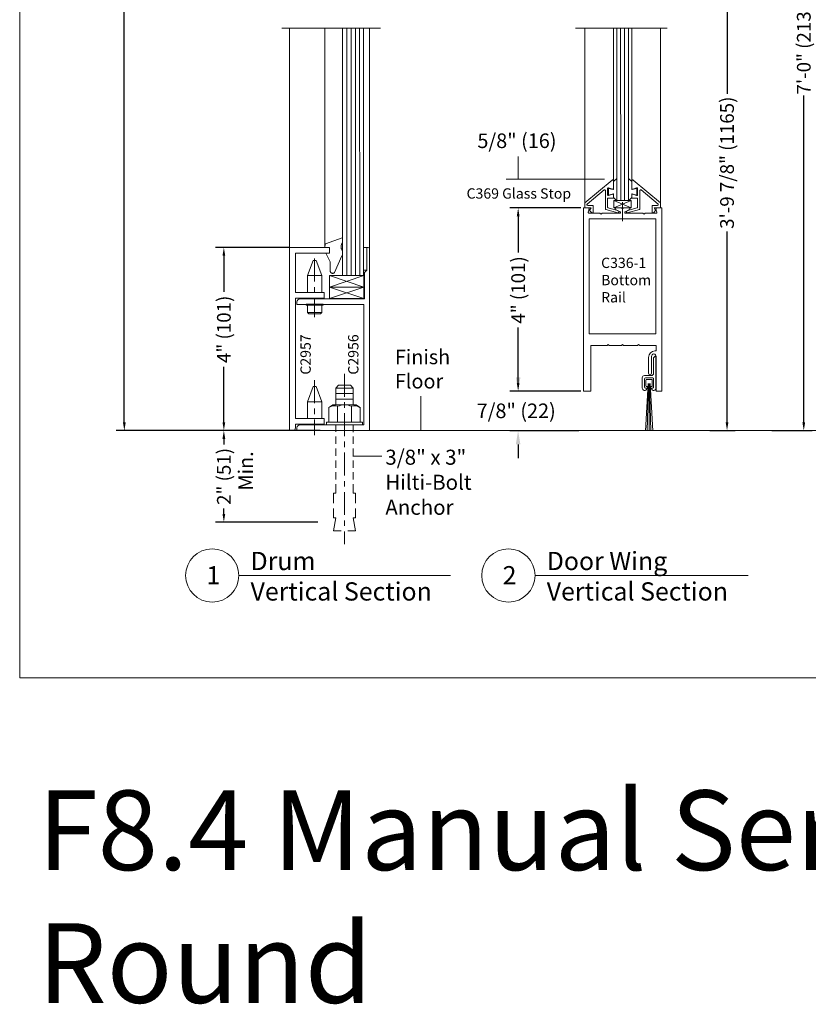
# Model space of a CAD drawing. Units: inches. Extents: x 622 to 820, y -17 to 112.
# Drawn here: x 622 to 640, y -17 to 5 of the extents above; entities that cross this region are included whole.
import ezdxf

# ---------------------------------------------------------------- set-up
doc = ezdxf.new("R2010")
doc.units = ezdxf.units.IN
doc.header["$MEASUREMENT"] = 0
for name, pattern in [('Center_G', [0.86, 0.5, -0.12, 0.12, -0.12]), ('Phantom_G', [3.87, 2, -0.29, 0.5, -0.29, 0.5, -0.29]), ('Stitch_G', [0.26, 0.16, -0.1])]:
    doc.linetypes.add(name, pattern=pattern)
doc.layers.add('DIMENSION', color=7, linetype='Continuous')
doc.layers.add('LAYER1', color=7, linetype='Continuous')
doc.styles.get("Standard").update_dxf_attribs({"font": 'arial.ttf', "height": 0.3})
doc.dimstyles.new('OdaDimStyle0', dxfattribs={"dimtxt": 0.18, "dimasz": 0.18, "dimexe": 0.18, "dimexo": 0.0625, "dimgap": 0.09, "dimtad": 0, "dimtih": 1, "dimtoh": 1, "dimdec": 4, "dimzin": 0, "dimdsep": 46, "dimtxsty": 'Standard', "dimcen": 0.09, "dimadec": 0, "dimazin": 0, "dimtfac": 1, "dimtdec": 4, "dimtofl": 0, "dimtmove": 0, "dimatfit": 3, "dimfxl": 1, "dimtolj": 1, "dimtzin": 0, "dimarcsym": 0})
doc.dimstyles.get("Standard").update_dxf_attribs({"dimtxt": 0.18, "dimasz": 0.18, "dimexe": 0.18, "dimexo": 0.0625, "dimgap": 0.09, "dimtad": 1, "dimdec": 4, "dimzin": 0, "dimdsep": 46, "dimtxsty": 'Standard', "dimcen": 0.09, "dimadec": 0, "dimazin": 0, "dimtfac": 1, "dimtdec": 4, "dimtofl": 0, "dimtmove": 0, "dimatfit": 3, "dimfxl": 1, "dimtolj": 1, "dimtzin": 0, "dimarcsym": 0})

# ---------------------------------------------------------------- blocks, each defined once
blk = doc.blocks.new('*D2217')
at = {"layer": 'Defpoints', "color": 0}
for p in [(629.033, -3.982), (626.869, -5.982), (628.981, -5.982)]:
    blk.add_point(p, dxfattribs=at)
at = {"layer": 'DIMENSION', "color": 0, "lineweight": -2}
for p, q in [((628.971, -3.982), (626.689, -3.982)), ((626.869, -4.162), (626.869, -4.284)), ((626.869, -5.802), (626.869, -5.68)), ((628.918, -5.982), (626.689, -5.982))]:
    blk.add_line(p, q, dxfattribs=at)
at = {"layer": 'DIMENSION', "color": 0}
for points in [[(626.899, -4.162), (626.839, -4.162), (626.869, -3.982)], [(626.839, -5.802), (626.899, -5.802), (626.869, -5.982)]]:
    blk.add_solid(points, dxfattribs=at)
at = {"layer": 'DIMENSION', "color": 0, "lineweight": 5, "insert": (626.869, -4.982), "char_height": 0.3, "attachment_point": 5, "rotation": 90}
blk.add_mtext('\\A1;2" (51)', dxfattribs=at)
blk = doc.blocks.new('*D2218')
at = {"layer": 'Defpoints', "color": 0}
for p in [(634.728, -3.121), (633.293, -3.984), (634.682, -3.984)]:
    blk.add_point(p, dxfattribs=at)
at = {"layer": 'LAYER1', "color": 0, "lineweight": -2}
for p, q in [((633.293, -2.821), (633.293, -2.521)), ((634.665, -3.121), (633.113, -3.121)), ((634.619, -3.984), (633.113, -3.984)), ((633.293, -4.284), (633.293, -4.584))]:
    blk.add_line(p, q, dxfattribs=at)
at = {"layer": 'LAYER1', "color": 0}
for points in [[(633.243, -2.821), (633.343, -2.821), (633.293, -3.121)], [(633.343, -4.284), (633.243, -4.284), (633.293, -3.984)]]:
    blk.add_solid(points, dxfattribs=at)
at = {"layer": 'LAYER1', "color": 0, "lineweight": 5, "insert": (633.293, -3.344), "char_height": 0.3, "attachment_point": 5}
blk.add_mtext('\\A1; ', dxfattribs=at)
blk = doc.blocks.new('*D2299')
at = {"layer": 'Defpoints', "color": 0}
for p in [(637.414, 7.715), (637.414, -3.982), (637.854, -3.982)]:
    blk.add_point(p, dxfattribs=at)
at = {"layer": 'DIMENSION', "color": 0, "lineweight": -2}
for p, q in [((637.477, 7.715), (638.034, 7.715)), ((637.854, 7.535), (637.854, 3.369)), ((637.854, -3.802), (637.854, 0.363)), ((637.477, -3.982), (638.034, -3.982))]:
    blk.add_line(p, q, dxfattribs=at)
at = {"layer": 'DIMENSION', "color": 0}
for points in [[(637.884, 7.535), (637.824, 7.535), (637.854, 7.715)], [(637.824, -3.802), (637.884, -3.802), (637.854, -3.982)]]:
    blk.add_solid(points, dxfattribs=at)
at = {"layer": 'DIMENSION', "color": 0, "lineweight": 5, "insert": (637.854, 1.866), "char_height": 0.3, "attachment_point": 5, "rotation": 90}
blk.add_mtext('\\A1;3\'-9 7/8" (1165)', dxfattribs=at)
blk = doc.blocks.new('*D2300')
at = {"layer": 'Defpoints', "color": 0}
for p in [(628.349, 0.018), (626.869, -3.982), (628.303, -3.982)]:
    blk.add_point(p, dxfattribs=at)
at = {"layer": 'DIMENSION', "color": 0, "lineweight": -2}
for p, q in [((628.286, 0.018), (626.689, 0.018)), ((626.869, -0.162), (626.869, -0.954)), ((626.869, -3.802), (626.869, -2.589)), ((628.24, -3.982), (626.689, -3.982))]:
    blk.add_line(p, q, dxfattribs=at)
at = {"layer": 'DIMENSION', "color": 0}
for points in [[(626.899, -0.162), (626.839, -0.162), (626.869, 0.018)], [(626.839, -3.802), (626.899, -3.802), (626.869, -3.982)]]:
    blk.add_solid(points, dxfattribs=at)
at = {"layer": 'DIMENSION', "color": 0, "lineweight": 5, "insert": (626.869, -1.771), "char_height": 0.3, "attachment_point": 5, "rotation": 90}
blk.add_mtext('\\A1;4" (101)', dxfattribs=at)
blk = doc.blocks.new('*D2301')
at = {"layer": 'Defpoints', "color": 0}
for p in [(634.728, 0.879), (633.294, -3.121), (634.728, -3.121)]:
    blk.add_point(p, dxfattribs=at)
at = {"layer": 'DIMENSION', "color": 0, "lineweight": -2}
for p, q in [((634.665, 0.879), (633.114, 0.879)), ((633.294, 0.699), (633.294, -0.093)), ((633.294, -2.941), (633.294, -1.728)), ((634.665, -3.121), (633.114, -3.121))]:
    blk.add_line(p, q, dxfattribs=at)
at = {"layer": 'DIMENSION', "color": 0}
for points in [[(633.324, 0.699), (633.264, 0.699), (633.294, 0.879)], [(633.264, -2.941), (633.324, -2.941), (633.294, -3.121)]]:
    blk.add_solid(points, dxfattribs=at)
at = {"layer": 'DIMENSION', "color": 0, "lineweight": 5, "insert": (633.294, -0.911), "char_height": 0.3, "attachment_point": 5, "rotation": 90}
blk.add_mtext('\\A1;4" (101)', dxfattribs=at)
blk = doc.blocks.new('*D2342')
at = {"layer": 'Defpoints', "color": 0}
for p in [(628.344, 24.778), (624.696, -3.982), (628.348, -3.982)]:
    blk.add_point(p, dxfattribs=at)
at = {"layer": 'DIMENSION', "color": 0, "lineweight": -2}
for p, q in [((628.281, 24.778), (624.516, 24.778)), ((624.696, 24.598), (624.696, 13.803)), ((624.696, -3.802), (624.696, 6.037)), ((628.285, -3.982), (624.516, -3.982))]:
    blk.add_line(p, q, dxfattribs=at)
at = {"layer": 'DIMENSION', "color": 0}
for points in [[(624.726, 24.598), (624.666, 24.598), (624.696, 24.778)], [(624.666, -3.802), (624.726, -3.802), (624.696, -3.982)]]:
    blk.add_solid(points, dxfattribs=at)
at = {"layer": 'DIMENSION', "color": 0, "lineweight": 5, "insert": (624.696, 9.92), "char_height": 0.3, "attachment_point": 5, "rotation": 90}
blk.add_mtext('\\A1;8\'-0" (2438) Standard Overall Unit Height', dxfattribs=at)
blk = doc.blocks.new('*D2343')
at = {"layer": 'Defpoints', "color": 0}
for p in [(638.772, 17.505), (638.772, -3.982), (639.53, -3.982)]:
    blk.add_point(p, dxfattribs=at)
at = {"layer": 'DIMENSION', "color": 0, "lineweight": -2}
for p, q in [((638.834, 17.505), (639.71, 17.505)), ((639.53, 17.325), (639.53, 10.19)), ((639.53, -3.802), (639.53, 3.333)), ((638.834, -3.982), (639.71, -3.982))]:
    blk.add_line(p, q, dxfattribs=at)
at = {"layer": 'DIMENSION', "color": 0}
for points in [[(639.56, 17.325), (639.5, 17.325), (639.53, 17.505)], [(639.5, -3.802), (639.56, -3.802), (639.53, -3.982)]]:
    blk.add_solid(points, dxfattribs=at)
at = {"layer": 'DIMENSION', "color": 0, "lineweight": 5, "insert": (639.53, 6.761), "char_height": 0.3, "attachment_point": 5, "rotation": 90}
blk.add_mtext('\\A1;7\'-0" (2134) Standard Ceiling Height', dxfattribs=at)

msp = doc.modelspace()

# ---------------------------------------------------------------- linework, layer by layer
at = {"layer": 'DIMENSION', "color": 7, "lineweight": 5}
msp.add_line((625.61703, -3.982), (651.40716, -3.982), dxfattribs=at)
at = {"layer": 'LAYER1', "color": 2, "lineweight": 5, "true_color": 0xffff00}
for q in [(622.41149, 43.42028), (663.21049, -9.37723)]:
    msp.add_line((622.41149, -9.37723), q, dxfattribs=at)
at = {"layer": 'LAYER1', "color": 7, "lineweight": 9}
for p, q in [((628.13597, 4.80041), (630.2873, 4.80041)), ((634.54751, 4.80041), (636.54655, 4.80041)), ((635.76046, 1.03935), (635.38546, 1.03935)), ((635.38546, 1.03935), (635.38546, 0.87935)), ((635.38546, 0.87935), (635.76046, 0.87935)), ((635.44996, 1.03935), (635.69996, 1.03935)), ((635.76046, 0.87935), (635.76046, 1.03935)), ((629.9887, 0.018), (629.92361, 0.018)), ((629.17353, -0.5986), (629.17353, -0.8486)), ((629.17353, -0.5986), (629.92353, -0.5986)), ((629.92353, -0.5986), (629.92353, -0.8486)), ((629.92353, -1.0986), (629.92353, -0.5986)), ((629.9887, -0.482), (629.92361, -0.482)), ((629.17353, -0.8486), (629.17353, -1.0986)), ((629.17353, -0.8486), (629.92353, -0.8486)), ((629.17353, -0.8486), (629.92353, -0.8486)), ((629.92353, -0.8486), (629.92353, -1.0986)), ((629.17353, -1.0986), (629.92353, -1.0986)), ((636.25231, -2.3903), (636.28524, -2.35737)), ((636.25231, -2.72944), (636.25231, -2.3903)), ((636.30231, -3.05444), (636.30231, -2.36444)), ((636.05231, -2.77944), (636.20231, -2.77944)), ((636.00231, -2.82944), (636.00231, -3.05444)), ((636.05231, -2.84944), (636.05231, -3.03444)), ((636.05231, -2.85444), (636.05231, -3.02944)), ((636.23231, -2.82944), (636.07231, -2.82944)), ((636.22731, -2.82944), (636.07731, -2.82944)), ((636.08231, -2.87719), (636.08231, -3.00669)), ((636.20831, -2.86319), (636.09631, -2.86319)), ((636.22231, -3.00669), (636.22231, -2.87719)), ((636.25231, -3.03444), (636.25231, -2.84944)), ((636.25231, -2.85444), (636.25231, -3.02944)), ((636.07231, -3.05444), (636.12128, -3.05444)), ((636.09104, -3.05444), (636.07731, -3.05444)), ((636.09631, -3.02069), (636.12128, -3.02069)), ((636.12128, -3.02069), (636.12128, -3.05444)), ((636.20831, -3.02069), (636.18335, -3.02069)), ((636.18335, -3.02069), (636.18335, -3.05444)), ((636.18335, -3.05444), (636.23231, -3.05444)), ((636.22731, -3.05444), (636.21358, -3.05444))]:
    msp.add_line(p, q, dxfattribs=at)
at = {"layer": 'LAYER1', "color": 7, "lineweight": 20}
for p, q in [((628.2987, 0.01788), (628.2987, 4.80041)), ((630.0487, -0.00209), (630.0487, 4.80041)), ((634.75173, 0.98859), (634.75173, 4.79996)), ((636.3982, 0.98859), (636.3982, 4.79996)), ((634.71796, -3.11141), (634.71796, 0.86859)), ((634.82781, 0.87859), (634.72796, 0.87859)), ((635.42686, 0.87835), (635.5489, 0.87835)), ((635.57304, 0.85835), (635.55597, 0.87542)), ((635.57304, 0.85835), (635.59011, 0.87542)), ((635.71922, 0.87835), (635.59718, 0.87835)), ((636.31827, 0.87859), (636.42796, 0.87859)), ((636.42796, 0.87859), (636.42796, -3.11141)), ((634.84327, 0.85849), (634.82337, 0.78345)), ((634.83884, 0.76335), (635.0789, 0.76335)), ((635.10304, 0.74335), (635.08597, 0.76042)), ((635.10304, 0.74335), (635.12011, 0.76042)), ((635.12718, 0.76335), (635.51059, 0.76335)), ((635.51835, 0.79334), (635.4191, 0.84836)), ((635.62773, 0.79334), (635.72698, 0.84836)), ((636.0189, 0.76335), (635.63549, 0.76335)), ((636.04304, 0.74335), (636.02597, 0.76042)), ((636.04304, 0.74335), (636.06011, 0.76042)), ((636.30724, 0.76335), (636.06718, 0.76335)), ((636.30281, 0.85849), (636.32271, 0.78345)), ((634.84296, 0.62835), (634.84296, -1.86141)), ((636.29296, 0.63835), (634.85296, 0.63835)), ((636.30296, 0.62835), (636.30296, -1.86141)), ((628.2987, 0.01788), (629.1787, 0.01788)), ((628.2987, -3.98212), (628.2987, 0.01788)), ((629.1787, 0.01788), (629.1787, -0.10712)), ((630.0177, 0.018), (629.9887, 0.018)), ((629.9887, 0.018), (629.9887, -0.482)), ((629.1787, -0.10712), (628.4337, -0.10712)), ((628.4337, -0.10712), (628.4337, -0.96667)), ((630.0487, -3.982), (630.0487, -0.013)), ((629.9387, -0.532), (629.9887, -0.482)), ((629.9387, -1.107), (629.9387, -0.532)), ((628.4337, -0.96667), (629.0587, -0.96667)), ((629.0587, -0.96667), (629.0587, -1.09167)), ((628.4337, -1.09122), (628.4337, -3.71667)), ((629.0587, -1.09167), (628.4337, -1.09167)), ((628.4637, -1.232), (628.4637, -1.17)), ((629.9237, -1.232), (628.4637, -1.232)), ((628.5267, -1.107), (629.9387, -1.107)), ((629.9237, -3.857), (629.9237, -1.232)), ((634.85296, -1.87141), (636.29296, -1.87141)), ((634.87996, -3.11128), (634.87996, -2.13141)), ((634.88996, -2.12141), (635.23382, -2.12141)), ((635.24089, -2.11848), (635.25796, -2.10141)), ((635.25796, -2.10141), (635.27503, -2.11848)), ((635.2821, -2.12141), (635.54882, -2.12141)), ((635.55589, -2.11848), (635.57296, -2.10141)), ((635.57296, -2.10141), (635.59003, -2.11848)), ((635.5971, -2.12141), (635.89982, -2.12141)), ((635.90689, -2.11848), (635.92396, -2.10141)), ((635.92396, -2.10141), (635.94103, -2.11848)), ((635.9481, -2.12141), (636.29596, -2.12141)), ((636.30596, -2.13141), (636.30596, -2.24333)), ((636.20596, -2.35941), (636.20596, -2.72641)), ((636.28096, -2.24341), (636.30596, -2.24341)), ((636.30596, -2.35941), (636.30596, -3.11141)), ((636.13996, -2.72941), (636.13996, -2.38441)), ((636.17296, -2.75941), (636.16996, -2.75941)), ((634.72796, -3.12141), (634.86997, -3.12128)), ((636.41796, -3.12141), (636.31596, -3.12141)), ((628.4337, -3.71667), (629.0587, -3.71667)), ((628.4337, -3.84167), (628.4337, -3.91888)), ((629.0587, -3.84167), (628.4337, -3.84167)), ((628.5267, -3.857), (629.9237, -3.857)), ((629.0587, -3.71667), (629.0587, -3.84167)), ((628.2987, -3.98212), (628.37091, -3.98188)), ((628.4637, -3.982), (628.4637, -3.92)), ((630.0487, -3.982), (628.4637, -3.982)), ((627.19669, -7.14375), (631.81582, -7.14375)), ((633.66314, -7.14375), (638.31462, -7.14375))]:
    msp.add_line(p, q, dxfattribs=at)
at = {"layer": 'LAYER1', "color": 7, "lineweight": 15}
for p, q in [((629.07206, 4.80041), (629.07206, 0.03787)), ((635.37273, 1.47575), (635.37273, 4.79996)), ((635.77719, 1.47575), (635.77719, 4.79996)), ((635.44996, 1.51915), (635.37523, 1.45853)), ((635.69996, 1.51915), (635.7747, 1.45853)), ((634.75173, 0.98859), (635.34645, 1.48761)), ((635.24773, 1.16359), (635.24773, 1.30359)), ((635.26273, 1.16528), (635.26273, 1.3019)), ((635.36631, 1.27798), (635.26915, 1.30669)), ((635.35123, 1.28857), (635.26924, 1.31861)), ((635.37273, 1.30359), (635.37273, 1.47536)), ((635.37273, 1.4542), (635.37273, 1.28278)), ((635.7772, 1.30359), (635.7772, 1.47536)), ((635.7772, 1.4542), (635.7772, 1.28278)), ((635.78361, 1.27798), (635.88078, 1.30669)), ((635.7987, 1.28857), (635.88069, 1.31861)), ((636.3982, 0.98859), (635.80348, 1.48761)), ((635.8872, 1.16528), (635.8872, 1.3019)), ((635.9022, 1.16359), (635.9022, 1.30359)), ((634.80158, 0.96185), (635.17145, 1.2722)), ((635.19773, 0.8577), (635.19773, 1.25995)), ((635.37273, 1.08859), (635.24773, 1.08859)), ((635.24773, 1.08859), (635.24773, 0.89304)), ((635.26915, 1.16048), (635.36631, 1.18919)), ((635.35123, 1.17861), (635.26924, 1.14857)), ((635.37273, 1.1844), (635.37273, 1.11398)), ((635.37273, 1.08859), (635.37273, 1.16359)), ((635.44246, 1.04218), (635.37523, 1.10965)), ((635.70746, 1.04218), (635.7747, 1.10965)), ((635.7772, 1.1844), (635.7772, 1.11398)), ((635.7772, 1.08859), (635.7772, 1.16359)), ((635.7772, 1.08859), (635.9022, 1.08859)), ((635.88078, 1.16048), (635.78361, 1.18919)), ((635.7987, 1.17861), (635.88069, 1.14857)), ((635.9022, 1.08859), (635.9022, 0.89304)), ((635.9522, 0.8577), (635.9522, 1.25995)), ((636.34835, 0.96185), (635.97848, 1.2722)), ((634.75173, 0.87859), (634.75173, 0.98859)), ((634.75173, 0.87859), (634.88673, 0.87859)), ((634.81186, 0.93359), (634.92273, 0.93359)), ((634.88673, 0.87859), (634.85473, 0.82159)), ((634.93273, 0.79429), (634.93273, 0.92359)), ((635.25496, 0.88343), (635.44097, 0.82978)), ((635.44996, 1.06496), (635.44996, 1.04651)), ((635.69996, 1.06496), (635.69996, 1.04651)), ((635.89497, 0.88343), (635.70896, 0.82978)), ((636.2172, 0.79429), (636.2172, 0.92359)), ((636.33807, 0.93359), (636.2272, 0.93359)), ((636.3982, 0.87859), (636.2632, 0.87859)), ((636.2632, 0.87859), (636.2952, 0.82159)), ((636.3982, 0.87859), (636.3982, 0.98859)), ((634.85473, 0.82159), (634.89688, 0.77944)), ((635.47255, 0.77553), (635.20511, 0.84805)), ((635.4432, 0.82883), (635.48475, 0.80483)), ((635.70673, 0.82883), (635.66518, 0.80483)), ((635.67737, 0.77553), (635.94481, 0.84805)), ((636.2952, 0.82159), (636.25305, 0.77944))]:
    msp.add_line(p, q, dxfattribs=at)
at = {"layer": 'LAYER1', "color": 155, "lineweight": 20, "true_color": 0x2875a6}
for p, q in [((629.46209, 4.80041), (629.46209, -0.5986)), ((629.91853, 4.80041), (629.91853, -0.5986)), ((635.44996, 4.79996), (635.44996, 1.03935)), ((635.69996, 4.79996), (635.69996, 1.03935))]:
    msp.add_line(p, q, dxfattribs=at)
at = {"layer": 'LAYER1', "color": 155, "lineweight": 5, "true_color": 0x2875a6}
for p, q in [((629.55402, 4.80041), (629.55598, -0.5986)), ((629.64953, 4.80041), (629.6515, -0.5986)), ((629.7402, 4.80041), (629.74217, -0.5986)), ((629.83345, 4.80041), (629.83541, -0.5986)), ((635.53155, 4.79996), (635.53351, 1.03935)), ((635.61488, 4.79996), (635.61684, 1.03935))]:
    msp.add_line(p, q, dxfattribs=at)
at = {"layer": 'LAYER1', "color": 7, "lineweight": 5}
for p, q in [((633.29065, 1.50638), (633.29065, 2.00025)), ((635.18122, 1.50638), (633.03174, 1.50638)), ((636.13111, -2.95535), (636.07272, -3.98363)), ((636.14171, -2.95535), (636.11252, -3.98363)), ((636.15231, -2.95535), (636.15231, -3.98363)), ((636.16291, -2.95535), (636.19211, -3.98363)), ((636.17352, -2.95535), (636.23191, -3.98363)), ((631.16653, -3.982), (631.16653, -3.2273)), ((629.68267, -4.54266), (630.31568, -4.54266))]:
    msp.add_line(p, q, dxfattribs=at)
at = {"layer": 'LAYER1', "color": 8, "lineweight": 5, "true_color": 0x7f7f7f}
for p, q in [((635.38546, 1.03935), (635.76046, 0.87935)), ((635.38546, 0.87935), (635.76046, 1.03935))]:
    msp.add_line(p, q, dxfattribs=at)
at = {"layer": 'LAYER1', "color": 7, "linetype": 'Center_G', "lineweight": 5}
for p, q in [((635.57296, 1.00157), (635.57304, 0.58977)), ((629.50278, -2.74178), (629.50278, -6.45888))]:
    msp.add_line(p, q, dxfattribs=at)
at = {"layer": 'LAYER1', "color": 7, "linetype": 'Center_G', "lineweight": 15}
for p, q in [((629.45278, 0.22628), (629.08946, 0.09186)), ((629.06562, 0.01788), (629.08946, 0.09186)), ((629.19062, -0.29912), (629.09804, -0.10712)), ((629.28731, -0.53), (629.44745, -0.16793)), ((629.46209, -0.07589), (629.46209, -0.13258)), ((629.19062, -0.29912), (629.19062, -0.49412))]:
    msp.add_line(p, q, dxfattribs=at)
at = {"layer": 'LAYER1', "color": 8, "lineweight": 9, "true_color": 0x7f7f7f}
for p, q in [((628.69509, -0.59702), (628.8152, -0.26702)), ((628.8152, -0.26702), (628.88498, -0.26702)), ((629.00509, -0.59702), (628.88498, -0.26702)), ((629.00509, -0.59702), (628.69509, -0.59702)), ((628.69509, -0.97202), (628.69509, -0.59702)), ((629.00509, -0.97202), (629.00509, -0.59702)), ((629.17353, -0.5986), (629.92353, -0.8486)), ((629.92353, -0.5986), (629.17353, -0.8486)), ((629.17353, -0.8486), (629.92353, -1.0986)), ((629.92353, -0.8486), (629.17353, -1.0986)), ((628.66355, -1.2435), (628.66355, -1.22202)), ((628.66355, -1.22202), (629.03663, -1.22202)), ((628.69409, -1.2435), (628.66355, -1.2435)), ((628.69409, -1.2435), (628.69409, -1.40422)), ((628.69409, -1.2435), (629.00609, -1.2435)), ((629.00609, -1.2435), (629.03663, -1.2435)), ((629.00609, -1.2435), (629.00609, -1.40422)), ((629.03663, -1.2435), (629.03663, -1.22202)), ((628.69409, -1.40422), (628.72337, -1.4335)), ((628.69409, -1.40422), (629.00609, -1.40422)), ((628.72337, -1.4335), (628.97681, -1.4335)), ((629.00609, -1.40422), (628.97681, -1.4335)), ((629.37511, -2.99155), (629.31502, -3.05164)), ((629.37511, -2.99155), (629.63046, -2.99155)), ((629.63046, -2.99155), (629.69054, -3.05164)), ((628.69509, -3.352), (628.8152, -3.022)), ((628.8152, -3.022), (628.88498, -3.022)), ((629.00509, -3.352), (628.88498, -3.022)), ((629.31502, -3.05164), (629.31502, -3.41955)), ((629.69054, -3.05164), (629.31502, -3.05164)), ((629.69054, -3.05164), (629.31502, -3.05164)), ((629.69054, -3.1718), (629.31502, -3.1718)), ((629.69054, -3.05164), (629.69054, -3.41982)), ((629.00509, -3.352), (628.69509, -3.352)), ((628.69509, -3.727), (628.69509, -3.352)), ((629.00509, -3.727), (629.00509, -3.352)), ((629.15745, -3.47961), (629.24757, -3.41953)), ((629.24757, -3.41953), (629.75577, -3.41953)), ((629.69054, -3.29197), (629.31502, -3.29197)), ((629.8459, -3.47961), (629.75577, -3.41953)), ((629.15745, -3.79505), (629.15745, -3.47961)), ((629.35348, -3.4499), (629.35348, -3.79648)), ((629.65571, -3.45121), (629.65571, -3.79517)), ((629.8459, -3.47961), (629.8459, -3.79505)), ((629.11182, -3.79505), (629.15745, -3.79505)), ((629.11182, -3.79505), (629.11182, -3.85239)), ((629.89745, -3.79505), (629.11182, -3.79505)), ((629.89745, -3.79505), (629.89745, -3.85239)), ((629.26201, -5.56473), (629.26201, -5.34833)), ((629.26201, -5.34833), (629.31486, -5.34833)), ((629.68962, -5.34833), (629.74408, -5.34833)), ((629.74408, -5.34833), (629.74408, -5.56473)), ((629.26201, -5.8877), (629.26201, -5.68468)), ((629.74408, -5.68468), (629.74408, -5.8877)), ((629.31486, -5.8877), (629.26201, -5.8877)), ((629.31486, -5.8877), (629.26201, -6.17276)), ((629.69054, -5.8877), (629.74408, -6.17276)), ((629.74408, -5.8877), (629.69054, -5.8877)), ((629.42909, -6.17276), (629.26201, -6.17276)), ((629.74408, -6.17276), (629.577, -6.17276))]:
    msp.add_line(p, q, dxfattribs=at)
at = {"layer": 'LAYER1', "color": 8, "linetype": 'Center_G', "lineweight": 9, "true_color": 0x7f7f7f}
for p, q in [((628.85009, -0.22795), (628.85009, -1.50546)), ((628.85009, -2.88123), (628.85009, -4.08113))]:
    msp.add_line(p, q, dxfattribs=at)
at = {"layer": 'LAYER1', "color": 8, "linetype": 'Stitch_G', "lineweight": 9, "true_color": 0x7f7f7f}
for p, q in [((629.31486, -3.85133), (629.31486, -5.35062)), ((629.69054, -3.85239), (629.69054, -5.33134)), ((629.31486, -5.34833), (629.31486, -5.25701)), ((629.68962, -5.34833), (629.68962, -5.25701))]:
    msp.add_line(p, q, dxfattribs=at)
at = {"layer": 'LAYER1', "color": 7, "lineweight": 20}
for centre in [(626.61497, -7.14375), (633.08143, -7.14375)]:
    msp.add_circle(centre, 0.58172, dxfattribs=at)
at = {"layer": 'LAYER1', "color": 7, "lineweight": 15}
for centre, radius, start, end in [((635.26373, 1.30359), 0.016, 69.87311, 180), ((635.35673, 1.47536), 0.016, 0, 130.000427), ((635.35673, 1.30359), 0.016, 249.879834, 0), ((635.8822, 1.3019), 0.005, 0, 106.452272), ((635.18173, 1.25995), 0.016, 0, 130.000427), ((635.26373, 1.16359), 0.016, 180, 290.128122), ((635.35673, 1.16359), 0.016, 0, 110.120166), ((635.7822, 1.28278), 0.005, 180, 286.452272), ((634.81186, 0.94959), 0.016, 129.995383, 270), ((634.92273, 0.92359), 0.01, 0, 90), ((635.25773, 0.89304), 0.01, 180, 253.919241), ((635.70496, 1.04651), 0.005, 180, 300.000728), ((634.91173, 0.79429), 0.021, 225.003859, 0), ((635.20773, 0.8577), 0.01, 180, 254.835332), ((635.4382, 0.82017), 0.01, 59.983617, 73.917654), ((635.47674, 0.79098), 0.016, 254.827788, 59.983768)]:
    msp.add_arc(centre, radius, start, end, dxfattribs=at)
at = {"layer": 'LAYER1', "color": 7, "lineweight": 15, "extrusion": (0, 0, -1)}
for centre, radius, start, end in [((-635.26773, 1.3019), 0.005, 0, 106.452272), ((-635.7932, 1.47536), 0.016, 0, 130.000427), ((-635.7932, 1.30359), 0.016, 249.879834, 0), ((-635.8862, 1.30359), 0.016, 69.87311, 180), ((-635.36773, 1.28278), 0.005, 180, 286.452272), ((-635.7932, 1.16359), 0.016, 0, 110.120166), ((-635.8862, 1.16359), 0.016, 180, 290.128122), ((-635.9682, 1.25995), 0.016, 0, 130.000427), ((-635.44496, 1.04651), 0.005, 180, 300.000728), ((-635.8922, 0.89304), 0.01, 180, 253.919241), ((-636.2272, 0.92359), 0.01, 0, 90), ((-636.33807, 0.94959), 0.016, 129.995383, 270), ((-635.67319, 0.79098), 0.016, 254.827788, 59.983768), ((-635.71173, 0.82017), 0.01, 59.983617, 73.917654), ((-635.9422, 0.8577), 0.01, 180, 254.835332), ((-636.2382, 0.79429), 0.021, 225.003859, 0)]:
    msp.add_arc(centre, radius, start, end, dxfattribs=at)
at = {"layer": 'LAYER1', "color": 7, "lineweight": 20, "extrusion": (0, 0, -1)}
for centre, radius, start, end in [((-634.72796, 0.86859), 0.01, 0, 90), ((-634.82781, 0.86259), 0.016, 90, 194.855294), ((-635.42686, 0.86235), 0.016, 299.003129, 90), ((-635.5489, 0.86835), 0.01, 90, 134.991897), ((-635.59718, 0.86835), 0.01, 45.008103, 90), ((-635.71922, 0.86235), 0.016, 90, 240.995135), ((-636.31827, 0.86259), 0.016, 345.145624, 90), ((-634.83884, 0.77935), 0.016, 270, 14.855294), ((-635.0789, 0.75335), 0.01, 90, 134.991897), ((-635.12718, 0.75335), 0.01, 45.008103, 90), ((-635.51059, 0.77935), 0.016, 118.996865, 270), ((-635.63549, 0.77935), 0.016, 270, 61.003135), ((-636.0189, 0.75335), 0.01, 90, 134.991897), ((-636.06718, 0.75335), 0.01, 45.008103, 90), ((-636.30724, 0.77935), 0.016, 165.143787, 270), ((-634.85296, 0.62835), 0.01, 0, 90), ((-636.29296, 0.62835), 0.01, 90, 180), ((-634.85296, -1.86141), 0.01, 270, 0), ((-636.29296, -1.86141), 0.01, 180, 270), ((-634.88996, -2.13141), 0.01, 0, 90), ((-635.23382, -2.11141), 0.01, 225, 270), ((-635.2821, -2.11141), 0.01, 270, 315), ((-635.54882, -2.11141), 0.01, 225, 270), ((-635.5971, -2.11141), 0.01, 270, 315), ((-635.89982, -2.11141), 0.01, 225, 270), ((-635.9481, -2.11141), 0.01, 270, 315), ((-636.29596, -2.13141), 0.01, 90, 180), ((-636.28096, -2.38441), 0.141, 0, 90), ((-636.25596, -2.35941), 0.05, 0, 180), ((-636.16996, -2.72941), 0.03, 270, 0), ((-636.17296, -2.72641), 0.033, 180, 270), ((-634.72796, -3.11141), 0.01, 270, 0), ((-634.86996, -3.11128), 0.01, 180, 269.954163), ((-636.31596, -3.11141), 0.01, 270, 0), ((-636.41796, -3.11141), 0.01, 180, 270)]:
    msp.add_arc(centre, radius, start, end, dxfattribs=at)
at = {"layer": 'LAYER1', "color": 7, "linetype": 'Center_G', "lineweight": 15}
for centre, radius, start, end in [((629.45474, 0.2192), 0.00735, 0, 107.92692), ((629.56026, 0.03164), 0.13284, 137.645657, 222.354343), ((629.24562, -0.49412), 0.055, 180, 319.285529)]:
    msp.add_arc(centre, radius, start, end, dxfattribs=at)
at = {"layer": 'LAYER1', "color": 7, "lineweight": 20}
for centre, radius, start, end in [((630.0177, -0.013), 0.031, 0, 90), ((628.5267, -1.17), 0.063, 90, 180), ((628.5267, -3.92), 0.063, 90, 180), ((628.3707, -3.91888), 0.063, 270.190985, 0)]:
    msp.add_arc(centre, radius, start, end, dxfattribs=at)
at = {"layer": 'LAYER1', "color": 7, "linetype": 'Center_G', "lineweight": 15, "extrusion": (0, 0, -1)}
msp.add_arc((-629.41209, -0.13258), 0.05, 180, 225, dxfattribs=at)
at = {"layer": 'LAYER1', "color": 7, "lineweight": 9, "extrusion": (0, 0, -1)}
for centre, radius, start, end in [((-636.29231, -2.36444), 0.01, 45, 180), ((-636.05231, -2.82944), 0.05, 0, 90), ((-636.20231, -2.72944), 0.05, 180, 270), ((-636.07231, -2.84944), 0.02, 0, 90), ((-636.07731, -2.85444), 0.025, 0, 90), ((-636.09631, -2.87719), 0.014, 0, 90), ((-636.09631, -3.00669), 0.014, 270, 0), ((-636.20831, -2.87719), 0.014, 90, 180), ((-636.20831, -3.00669), 0.014, 180, 270), ((-636.22731, -2.85444), 0.025, 90, 180), ((-636.23231, -2.84944), 0.02, 90, 180), ((-636.05231, -3.05444), 0.05, 194.477512, 0), ((-636.07731, -3.02944), 0.025, 270, 0), ((-636.07231, -3.03444), 0.02, 270, 0), ((-636.09104, -3.06444), 0.01, 90, 194.477512), ((-636.21358, -3.06444), 0.01, 345.522488, 90), ((-636.25231, -3.05444), 0.05, 180, 345.522488), ((-636.22731, -3.02944), 0.025, 180, 270), ((-636.23231, -3.03444), 0.02, 180, 270)]:
    msp.add_arc(centre, radius, start, end, dxfattribs=at)
at = {"layer": 'LAYER1', "color": 8, "lineweight": 9, "true_color": 0x7f7f7f}
for centre, radius, start, end in [((629.28293, -3.64484), 0.20732, 70.105097, 127.323513), ((629.50459, -3.79909), 0.37928, 66.520986, 113.479014), ((629.7176, -3.66478), 0.22362, 55.141421, 106.068892)]:
    msp.add_arc(centre, radius, start, end, dxfattribs=at)
at = {"layer": 'LAYER1', "color": 7, "lineweight": 15, "extrusion": (0, 0, -1)}
for centre, major_axis in [((635.26773, 1.16528), (-0.0048, -0.00142)), ((635.36773, 1.1844), (0.0048, 0.00142))]:
    msp.add_ellipse(centre, major_axis=major_axis, ratio=1, start_param=4.71238898, end_param=6.57027498, dxfattribs=at)
at = {"layer": 'LAYER1', "color": 7, "lineweight": 15}
for centre, major_axis in [((635.7822, 1.1844), (-0.0048, 0.00142)), ((635.8822, 1.16528), (0.0048, -0.00142))]:
    msp.add_ellipse(centre, major_axis=major_axis, ratio=1, start_param=4.71238898, end_param=6.57027498, dxfattribs=at)

# ---------------------------------------------------------------- texts
at = {"layer": 'LAYER1', "color": 7, "lineweight": 9, "char_height": 0.3176189, "attachment_point": 1}
for s, insert, width, rotation in [('{\\C7;\\l\\fArial|b0|i0|c00|p34;5/8" (16)\\P}', (632.40406, 2.50355), 1.8703182, 0.035985), ('{\\C7;\\l\\fArial|b0|i0|c00|p34;\\H1.00x;Finish Floor\\P}', (630.60204, -2.21522), 1.5448801, 0.035985), ('{\\C7;\\l\\fArial|b0|i0|c00|p34;\\H1.00x;7/8" (22)\\P}', (632.38784, -3.39122), 1.8818447, 0.035985), ('{\\C7;\\l\\fArial|b0|i0|c00|p34;\\H1.00x;Min.\\P}', (627.18784, -5.2897), 1.0628293, 90)]:
    msp.add_mtext(s, dxfattribs=dict(at, insert=insert, width=width, rotation=rotation))
at = {"layer": 'LAYER1', "color": 7, "linetype": 'Center_G', "lineweight": 9, "char_height": 0.22536, "attachment_point": 1}
for s, insert, width in [('{\\C7;\\l\\fArial|b0|i0|c00|p34;\\H1.00x;C369 Glass Stop\\P}', (632.16742, 1.30705), 2.5913264), ('{\\C7;\\l\\fArial|b0|i0|c00|p34;\\H1.00x;C336-1\\PBottom Rail\\P}', (635.10558, -0.20698), 1.5329979)]:
    msp.add_mtext(s, dxfattribs=dict(at, insert=insert, width=width))
at = {"layer": 'LAYER1', "color": 7, "linetype": 'Center_G', "lineweight": 9, "char_height": 0.2256766, "width": 1.0512668, "attachment_point": 1, "rotation": 90}
for s, insert in [('{\\C7;\\l\\fArial|b0|i0|c00|p34;\\H1.00x;C2957\\P}', (628.54017, -2.76023)), ('{\\C7;\\l\\fArial|b0|i0|c00|p34;\\H1.00x;C2956\\P}', (629.58183, -2.76023))]:
    msp.add_mtext(s, dxfattribs=dict(at, insert=insert))
at = {"layer": 'LAYER1', "color": 7, "linetype": 'Phantom_G', "lineweight": 9, "insert": (630.39378, -4.39851), "char_height": 0.3279369, "width": 2.7273359, "attachment_point": 1}
msp.add_mtext('{\\C7;\\l\\fArial|b0|i0|c00|p34;\\H1.00x;3/8" x 3" \\PHilti-Bolt Anchor\\P}', dxfattribs=at)
at = {"layer": 'LAYER1', "color": 7, "lineweight": 9, "char_height": 0.3985228, "attachment_point": 1}
for s, insert, width in [('{\\C7;\\l\\fArial|b1|i0|c00|p34;\\H1.00x;Drum\\PVertical Section\\P}', (627.45175, -6.62854), 4.3813002), ('{\\C7;\\l\\fArial|b1|i0|c00|p34;\\H1.00x;Door Wing\\PVertical Section\\P}', (633.9182, -6.62854), 4.3813002), ('{\\C7;\\l\\fArial|b1|i0|c00|p34;1\\P}', (626.48928, -6.93982), 0.8208163), ('{\\C7;\\l\\fArial|b1|i0|c00|p34;\\H1.00x;2\\P}', (632.95573, -6.93982), 0.8208163)]:
    msp.add_mtext(s, dxfattribs=dict(at, insert=insert, width=width))
at = {"layer": 'LAYER1', "color": 7, "lineweight": 5, "insert": (622.80489, -11.8361), "char_height": 1.7388889, "width": 43.9812384, "attachment_point": 1}
msp.add_mtext('{\\C7;\\l\\fArial|b0|i0|c00|p34;\\H1.00x;F8.4 Manual Series 9930 Narrow Stile Round\\P}', dxfattribs=at)

# ---------------------------------------------------------------- dimensions: what is measured, and where the dimension line sits
at = {"layer": 'DIMENSION', "color": 7, "lineweight": 5}
for base, p1, p2, text, picture, middle in [((624.6957, -3.982), (628.34386, 24.77832), (628.34754, -3.982), '8\'-0" (2438) Standard Overall Unit Height', '*D2342', (624.6957, 9.9198)), ((639.53033, -3.982), (638.77165, 17.50493), (638.77165, -3.982), '7\'-0" (2134) Standard Ceiling Height', '*D2343', (639.53033, 6.76146)), ((637.85384, -3.982), (637.41433, 7.71463), (637.41433, -3.982), '3\'-9 7/8" (1165)', '*D2299', (637.85384, 1.86631)), ((633.29397, -3.12141), (634.72796, 0.87859), (634.72796, -3.12141), '4" (101)', '*D2301', (633.29397, -0.91085)), ((626.86871, -3.982), (628.3487, 0.01793), (628.3027, -3.982), '4" (101)', '*D2300', (626.86871, -1.77148)), ((626.8687, -5.982), (629.03344, -3.982), (628.98059, -5.982), '2" (51)', '*D2217', (626.8687, -4.982))]:
    dim = msp.add_linear_dim(base=base, p1=p1, p2=p2, angle=270, text=text, dimstyle='Standard', override={"dimtad": 0}, dxfattribs=at)
    dim.commit()
    dim.dimension.update_dxf_attribs({"geometry": picture, "text_midpoint": middle, "dimtype": 160})
at = {"layer": 'LAYER1', "color": 7, "lineweight": 5}
dim = msp.add_linear_dim(base=(633.2934, -3.98363), p1=(634.72796, -3.12141), p2=(634.68196, -3.98363), angle=270, text=' ', dimstyle='OdaDimStyle0', override={"dimtxt": 0.48, "dimasz": 0.3}, dxfattribs=at)
dim.commit()
dim.dimension.update_dxf_attribs({"geometry": '*D2218', "text_midpoint": (633.2934, -3.34439), "dimtype": 160})

doc.saveas('drawing.dxf')
